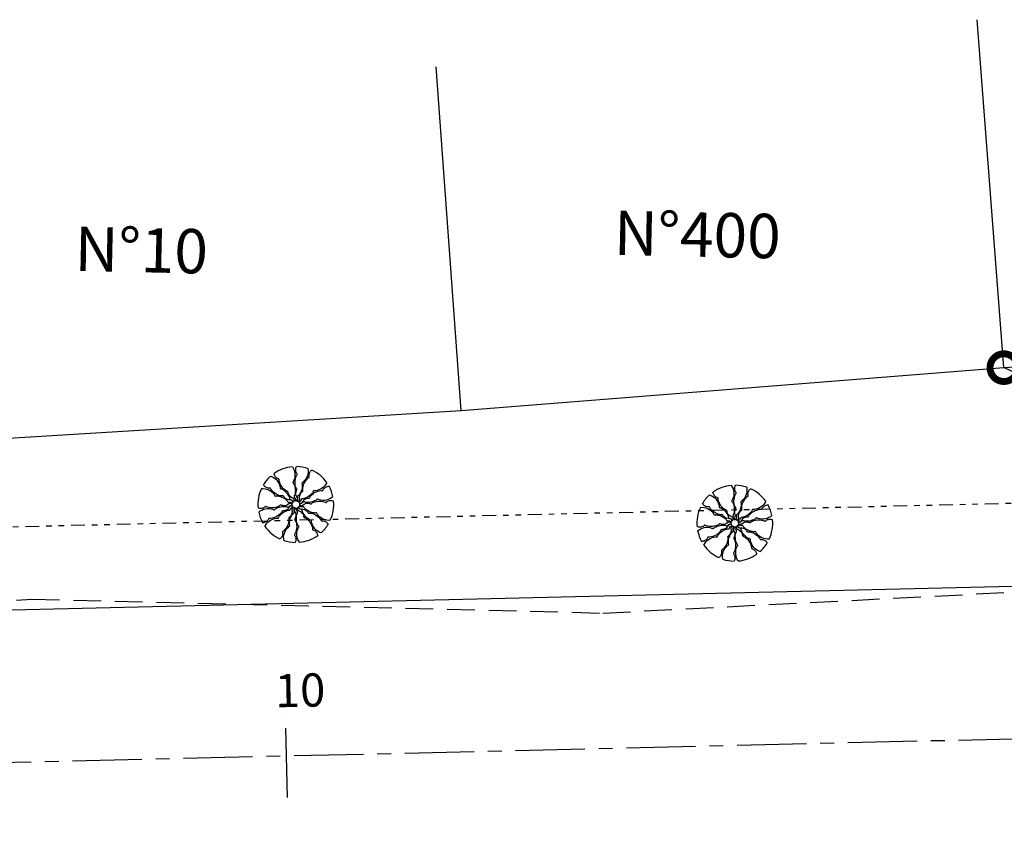
# Model space of a CAD drawing. Extents: x 181683 to 182648, y 1668624 to 1668923.
# Drawn here: x 181946 to 181964, y 1668876 to 1668890 of the extents above; entities that cross this region are included whole.
import ezdxf

# ---------------------------------------------------------------- set-up
doc = ezdxf.new("R2010")
doc.units = 0
doc.header["$MEASUREMENT"] = 0
doc.header["$PDMODE"] = 3
doc.header["$PDSIZE"] = 0.2
for name, pattern in [('CENTER', [2, 1.25, -0.25, 0.25, -0.25]), ('DIVIDE', [1.25, 0.5, -0.25, 0, -0.25, 0, -0.25]), ('HIDDEN', [0.375, 0.25, -0.125])]:
    doc.linetypes.add(name, pattern=pattern)
doc.layers.get('0').update_dxf_attribs({"linetype": 'CONTINUOUS'})
doc.layers.get('DEFPOINTS').update_dxf_attribs({"linetype": 'CONTINUOUS'})
for name, color, linetype in [('ALINHAMENTO', 3, 'DIVIDE'), ('ARV', 1, 'CONTINUOUS'), ('BORDA', 3, 'HIDDEN'), ('COTA', 7, 'CONTINUOUS'), ('EIXO', 1, 'CENTER'), ('GRADE', 2, 'GRADIL'), ('MA', 2, 'MURO'), ('PENA2', 2, 'CONTINUOUS'), ('PROJETO', 4, 'CONTINUOUS')]:
    doc.layers.add(name, color=color, linetype=linetype)
doc.styles.get("Standard").update_dxf_attribs({"font": 'simplex.shx'})
doc.linetypes.add('GRADIL', pattern='A,1,[133,ltypeshp.shx,S=0.06,R=0,X=0,Y=0],-0.12,1', length=2.12)
doc.linetypes.add('MURO', pattern='A,0.7,[130,ltypeshp.shx,S=0.1,R=0,X=0,Y=0],0.7', length=1.4)
doc.dimstyles.get("Standard").update_dxf_attribs({"dimscale": 0, "dimtxt": 2, "dimasz": 2, "dimexe": 4.572, "dimexo": 1.5875, "dimgap": 1, "dimtad": 0, "dimzin": 0, "dimtxsty": 'STANDARD', "dimblk1": 'DOTSMALL', "dimblk2": 'DOTSMALL', "dimsah": 1, "dimcen": 1, "dimaunit": 1, "dimazin": 3, "dimtfac": 1, "dimtdec": 4, "dimtofl": 0, "dimtmove": 0, "dimatfit": 3, "dimtolj": 1, "dimtzin": 0})

# ---------------------------------------------------------------- blocks, each defined once
blk = doc.blocks.new('_DOTSMALL')
at = {"color": 0, "linetype": 'BYBLOCK', "ltscale": 1.5, "const_width": 0.5}
blk.add_lwpolyline([(-0.0625, 0, 1), (0.0625, 0, 1)], format="xyb", close=True, dxfattribs=at)
blk = doc.blocks.new('*D17')
at = {"color": 0, "linetype": 'BYBLOCK'}
for p, q in [((181977.234, 1668877.824), (181963.672, 1668884.205)), ((181847.466, 1668861.232), (181846.229, 1668863.405))]:
    blk.add_line(p, q, dxfattribs=at)
at = {"layer": 'DEFPOINTS', "color": 0, "linetype": 'BYBLOCK'}
for p in [(181963.672, 1668884.205), (181963.672, 1668884.205), (181977.234, 1668877.824), (181846.229, 1668863.405), (181846.229, 1668863.405), (181847.466, 1668861.232)]:
    blk.add_point(p, dxfattribs=at)
at = {"color": 0, "linetype": 'BYBLOCK'}
for p, rotation in [((181963.672, 1668884.205), 154.801701812638), ((181977.234, 1668877.824), 334.8017018126379), ((181846.229, 1668863.405), 119.6548395191559), ((181847.466, 1668861.232), 299.6548395191559)]:
    blk.add_blockref('_DOTSMALL', p, dxfattribs=dict(at, rotation=rotation))
at = {"color": 0, "linetype": 'BYBLOCK', "char_height": 0.6, "attachment_point": 5}
for s, insert, rotation in [('\\A1;14.99', (181970.623, 1668881.377), 334.8017), ('\\A1;2.50', (181847.196, 1668862.516), 299.6548)]:
    blk.add_mtext(s, dxfattribs=dict(at, insert=insert, rotation=rotation))
blk = doc.blocks.new('EST')
at = {"layer": 'EIXO'}
blk.add_line((0, -0.75), (0, 0.75), dxfattribs=at)

msp = doc.modelspace()

# ---------------------------------------------------------------- linework, layer by layer
at = {"layer": 'ALINHAMENTO', "ltscale": 0.5}
msp.add_lwpolyline([(181882.4997, 1668879.8466), (181965.79582, 1668881.80619, 0.05636049)], format="xyb", dxfattribs=at)
at = {"layer": 'ARV', "ltscale": 0.5}
for points in [[(181950.43498, 1668882.24713, -0.13124714), (181950.54646, 1668882.17368, -0.1333099), (181950.60509, 1668882.05597, -0.053308), (181950.60717, 1668882.0331, 0.169275), (181950.6095, 1668882.02606, 0.19199364), (181950.62078, 1668882.01935, -0.09320756), (181950.64556, 1668882.0105, -0.07880827), (181950.72109, 1668881.94862, -0.08570963), (181950.76854, 1668881.87229, -0.09635044), (181950.77359, 1668881.84649, 0.17451251), (181950.77862, 1668881.83256, 0.18822244), (181950.79554, 1668881.82317, -0.12640624), (181950.82173, 1668881.81252, -0.174466), (181950.83607, 1668881.79101, 0.40892249), (181950.84671, 1668881.78445, 0.11204779), (181950.84812, 1668881.78513, 0.02980706), (181950.85248, 1668881.78903, 0.57494724), (181950.83615, 1668881.84975, -0.25534446), (181950.75436, 1668881.92822, -0.05544715), (181950.7485, 1668881.95781, 0.15656765), (181950.7443, 1668881.96788, 0.16871667), (181950.73659, 1668881.9724, -0.07700498), (181950.71858, 1668881.97898, -0.11372897), (181950.6402, 1668882.04916, -0.09624112), (181950.58945, 1668882.16215, -0.07461395), (181950.58772, 1668882.18345, 0.18955645), (181950.5851, 1668882.19171, 0.19089669), (181950.57899, 1668882.19514, -0.07695581), (181950.56282, 1668882.19993, -0.12945098), (181950.51717, 1668882.23833, -0.12679273), (181950.49563, 1668882.29524)], [(181950.82681, 1668882.41735, -0.13124714), (181950.87302, 1668882.2921, -0.1333099), (181950.85043, 1668882.16255, -0.053308), (181950.83855, 1668882.1429, 0.169275), (181950.83625, 1668882.13585, 0.19199364), (181950.84135, 1668882.12376, -0.09320756), (181950.85605, 1668882.10194, -0.07880827), (181950.88018, 1668882.00733, -0.08570963), (181950.87313, 1668881.91773, -0.09635044), (181950.8619, 1668881.89396, 0.17451251), (181950.85768, 1668881.87976, 0.18822244), (181950.86574, 1668881.86216, -0.12640624), (181950.88052, 1668881.83806, -0.174466), (181950.87931, 1668881.81223, 0.40892249), (181950.88399, 1668881.80065, 0.11204779), (181950.88553, 1668881.80036, 0.02980706), (181950.89135, 1668881.80091, 0.57494724), (181950.91421, 1668881.85949, -0.25534446), (181950.89487, 1668881.97117, -0.05544715), (181950.9077, 1668881.99847, 0.15656765), (181950.91029, 1668882.00907, 0.16871667), (181950.90676, 1668882.01729, -0.07700498), (181950.89616, 1668882.03326, -0.11372897), (181950.87467, 1668882.13625, -0.09624112), (181950.9008, 1668882.25732, -0.07461395), (181950.91203, 1668882.2755, 0.18955645), (181950.91482, 1668882.2837, 0.19089669), (181950.91194, 1668882.29009, -0.07695581), (181950.90176, 1668882.30354, -0.12945098), (181950.88777, 1668882.36152, -0.12679273), (181950.90417, 1668882.42012)], [(181951.10532, 1668882.38552, -0.13124714), (181951.09745, 1668882.25225, -0.1333099), (181951.02482, 1668882.14262, -0.053308), (181951.00606, 1668882.12939, 0.169275), (181951.00112, 1668882.12385, 0.19199364), (181951.00095, 1668882.11072, -0.09320756), (181951.00567, 1668882.08484, -0.07880827), (181950.98986, 1668881.98849, -0.08570963), (181950.94748, 1668881.90923, -0.09635044), (181950.92766, 1668881.89196, 0.17451251), (181950.9181, 1668881.88064, 0.18822244), (181950.91843, 1668881.86129, -0.12640624), (181950.92231, 1668881.83329, -0.174466), (181950.91084, 1668881.81011, 0.40892249), (181950.91049, 1668881.79762, 0.11204779), (181950.91179, 1668881.79673, 0.02980706), (181950.91734, 1668881.79491, 0.57494724), (181950.96176, 1668881.83941, -0.25534446), (181950.98882, 1668881.94948, -0.05544715), (181951.01152, 1668881.96934, 0.15656765), (181951.01814, 1668881.97802, 0.16871667), (181951.0182, 1668881.98696, -0.07700498), (181951.01489, 1668882.00585, -0.11372897), (181951.03648, 1668882.10881, -0.09624112), (181951.10896, 1668882.20926, -0.07461395), (181951.12653, 1668882.22141, 0.18955645), (181951.13238, 1668882.2278, 0.19089669), (181951.13229, 1668882.23481, -0.07695581), (181951.12836, 1668882.25121, -0.12945098), (181951.13879, 1668882.30994, -0.12679273), (181951.17731, 1668882.35705)], [(181950.26817, 1668882.02185, -0.13124714), (181950.39974, 1668881.99924, -0.1333099), (181950.50064, 1668881.91491, -0.053308), (181950.51171, 1668881.89479, 0.169275), (181950.51667, 1668881.88927, 0.19199364), (181950.52969, 1668881.88765, -0.09320756), (181950.55594, 1668881.88947, -0.07880827), (181950.64994, 1668881.86306, -0.08570963), (181950.72401, 1668881.81216, -0.09635044), (181950.73898, 1668881.79054, 0.17451251), (181950.74917, 1668881.77979, 0.18822244), (181950.76844, 1668881.77797, -0.12640624), (181950.7967, 1668881.77872, -0.174466), (181950.81846, 1668881.76476, 0.40892249), (181950.83083, 1668881.76302, 0.11204779), (181950.83186, 1668881.76421, 0.02980706), (181950.83428, 1668881.76952, 0.57494724), (181950.79499, 1668881.81861, -0.25534446), (181950.6886, 1668881.85771, -0.05544715), (181950.67137, 1668881.88247, 0.15656765), (181950.66349, 1668881.89001, 0.16871667), (181950.6546, 1668881.89106, -0.07700498), (181950.63547, 1668881.88987, -0.11372897), (181950.53554, 1668881.92274, -0.09624112), (181950.44375, 1668882.00592, -0.07461395), (181950.43362, 1668882.02473, 0.18955645), (181950.42791, 1668882.03125, 0.19089669), (181950.42094, 1668882.03194, -0.07695581), (181950.4042, 1668882.02985, -0.12945098), (181950.34699, 1668882.04673, -0.12679273), (181950.30444, 1668882.09024)], [(181951.44864, 1668882.1313, -0.13124714), (181951.36328, 1668882.02866, -0.1333099), (181951.23979, 1668881.98344, -0.053308), (181951.21684, 1668881.98391, 0.169275), (181951.20958, 1668881.98238, 0.19199364), (181951.20166, 1668881.97191, -0.09320756), (181951.19011, 1668881.94827, -0.07880827), (181951.12024, 1668881.88007, -0.08570963), (181951.03912, 1668881.84137, -0.09635044), (181951.01292, 1668881.83922, 0.17451251), (181950.99851, 1668881.83576, 0.18822244), (181950.9873, 1668881.81999, -0.12640624), (181950.97382, 1668881.79514, -0.174466), (181950.95085, 1668881.78328, 0.40892249), (181950.94315, 1668881.77343, 0.11204779), (181950.94367, 1668881.77195, 0.02980706), (181950.94706, 1668881.76719, 0.57494724), (181951.00922, 1668881.77668, -0.25534446), (181951.09627, 1668881.84926, -0.05544715), (181951.12633, 1668881.8518, 0.15656765), (181951.1368, 1668881.85486, 0.16871667), (181951.14216, 1668881.86203, -0.07700498), (181951.15069, 1668881.8792, -0.11372897), (181951.22913, 1668881.9493, -0.09624112), (181951.34705, 1668881.98721, -0.07461395), (181951.36841, 1668881.98657, 0.18955645), (181951.37691, 1668881.98826, 0.19089669), (181951.381, 1668881.99395, -0.07695581), (181951.38755, 1668882.00949, -0.12945098), (181951.43077, 1668882.05059, -0.12679273), (181951.48973, 1668882.06569)], [(181958.75121, 1668882.07935, -0.13124714), (181958.79742, 1668881.9541, -0.1333099), (181958.77483, 1668881.82455, -0.053308), (181958.76295, 1668881.8049, 0.169275), (181958.76065, 1668881.79785, 0.19199364), (181958.76575, 1668881.78576, -0.09320756), (181958.78045, 1668881.76394, -0.07880827), (181958.80458, 1668881.66933, -0.08570963), (181958.79753, 1668881.57973, -0.09635044), (181958.7863, 1668881.55596, 0.17451251), (181958.78208, 1668881.54176, 0.18822244), (181958.79014, 1668881.52416, -0.12640624), (181958.80492, 1668881.50006, -0.174466), (181958.80371, 1668881.47423, 0.40892249), (181958.80839, 1668881.46265, 0.11204779), (181958.80993, 1668881.46236, 0.02980706), (181958.81575, 1668881.46291, 0.57494724), (181958.83861, 1668881.52149, -0.25534446), (181958.81927, 1668881.63317, -0.05544715), (181958.8321, 1668881.66047, 0.15656765), (181958.83469, 1668881.67107, 0.16871667), (181958.83116, 1668881.67929, -0.07700498), (181958.82056, 1668881.69526, -0.11372897), (181958.79907, 1668881.79825, -0.09624112), (181958.8252, 1668881.91932, -0.07461395), (181958.83643, 1668881.9375, 0.18955645), (181958.83922, 1668881.9457, 0.19089669), (181958.83634, 1668881.95209, -0.07695581), (181958.82616, 1668881.96554, -0.12945098), (181958.81217, 1668882.02352, -0.12679273), (181958.82857, 1668882.08212)], [(181958.35938, 1668881.90913, -0.13124714), (181958.47086, 1668881.83568, -0.1333099), (181958.52949, 1668881.71797, -0.053308), (181958.53157, 1668881.6951, 0.169275), (181958.5339, 1668881.68806, 0.19199364), (181958.54518, 1668881.68135, -0.09320756), (181958.56996, 1668881.6725, -0.07880827), (181958.64549, 1668881.61062, -0.08570963), (181958.69294, 1668881.53429, -0.09635044), (181958.69799, 1668881.50849, 0.17451251), (181958.70302, 1668881.49456, 0.18822244), (181958.71994, 1668881.48517, -0.12640624), (181958.74613, 1668881.47452, -0.174466), (181958.76047, 1668881.45301, 0.40892249), (181958.77111, 1668881.44645, 0.11204779), (181958.77252, 1668881.44713, 0.02980706), (181958.77688, 1668881.45103, 0.57494724), (181958.76055, 1668881.51175, -0.25534446), (181958.67876, 1668881.59022, -0.05544715), (181958.6729, 1668881.61981, 0.15656765), (181958.6687, 1668881.62988, 0.16871667), (181958.66099, 1668881.6344, -0.07700498), (181958.64298, 1668881.64098, -0.11372897), (181958.5646, 1668881.71116, -0.09624112), (181958.51385, 1668881.82415, -0.07461395), (181958.51212, 1668881.84545, 0.18955645), (181958.5095, 1668881.85371, 0.19089669), (181958.50339, 1668881.85714, -0.07695581), (181958.48722, 1668881.86193, -0.12945098), (181958.44157, 1668881.90033, -0.12679273), (181958.42003, 1668881.95724)], [(181959.02972, 1668882.04752, -0.13124714), (181959.02185, 1668881.91425, -0.1333099), (181958.94922, 1668881.80462, -0.053308), (181958.93046, 1668881.79139, 0.169275), (181958.92552, 1668881.78585, 0.19199364), (181958.92535, 1668881.77272, -0.09320756), (181958.93007, 1668881.74684, -0.07880827), (181958.91426, 1668881.65049, -0.08570963), (181958.87188, 1668881.57123, -0.09635044), (181958.85206, 1668881.55396, 0.17451251), (181958.8425, 1668881.54264, 0.18822244), (181958.84283, 1668881.52329, -0.12640624), (181958.84671, 1668881.49529, -0.174466), (181958.83524, 1668881.47211, 0.40892249), (181958.83489, 1668881.45962, 0.11204779), (181958.83619, 1668881.45873, 0.02980706), (181958.84174, 1668881.45691, 0.57494724), (181958.88616, 1668881.50141, -0.25534446), (181958.91322, 1668881.61148, -0.05544715), (181958.93592, 1668881.63134, 0.15656765), (181958.94254, 1668881.64002, 0.16871667), (181958.9426, 1668881.64896, -0.07700498), (181958.93929, 1668881.66785, -0.11372897), (181958.96088, 1668881.77081, -0.09624112), (181959.03336, 1668881.87126, -0.07461395), (181959.05093, 1668881.88341, 0.18955645), (181959.05678, 1668881.8898, 0.19089669), (181959.05669, 1668881.89681, -0.07695581), (181959.05276, 1668881.91321, -0.12945098), (181959.06319, 1668881.97194, -0.12679273), (181959.10171, 1668882.01905)], [(181950.21966, 1668881.59741, -0.13124714), (181950.33902, 1668881.65723, -0.1333099), (181950.47027, 1668881.64915, -0.053308), (181950.49111, 1668881.63951, 0.169275), (181950.49838, 1668881.63801, 0.19199364), (181950.50983, 1668881.64443, -0.09320756), (181950.52988, 1668881.66145, -0.07880827), (181950.62123, 1668881.69593, -0.08570963), (181950.71107, 1668881.69886, -0.09635044), (181950.73593, 1668881.69033, 0.17451251), (181950.75052, 1668881.68772, 0.18822244), (181950.76711, 1668881.69768, -0.12640624), (181950.78942, 1668881.71504, -0.174466), (181950.81522, 1668881.7167, 0.40892249), (181950.82622, 1668881.72263, 0.11204779), (181950.82634, 1668881.7242, 0.02980706), (181950.82514, 1668881.72992, 0.57494724), (181950.76439, 1668881.74615, -0.25534446), (181950.65554, 1668881.71454, -0.05544715), (181950.62699, 1668881.72426, 0.15656765), (181950.61617, 1668881.72566, 0.16871667), (181950.60839, 1668881.72124, -0.07700498), (181950.59369, 1668881.70893, -0.11372897), (181950.49372, 1668881.67615, -0.09624112), (181950.37049, 1668881.6887, -0.07461395), (181950.35119, 1668881.69784, 0.18955645), (181950.34272, 1668881.6997, 0.19089669), (181950.3367, 1668881.69613, -0.07695581), (181950.32446, 1668881.68452, -0.12945098), (181950.26839, 1668881.66419, -0.12679273), (181950.20833, 1668881.67399)], [(181950.33136, 1668881.3403, -0.13124714), (181950.41672, 1668881.44294, -0.1333099), (181950.54021, 1668881.48816, -0.053308), (181950.56316, 1668881.48769, 0.169275), (181950.57042, 1668881.48922, 0.19199364), (181950.57834, 1668881.49969, -0.09320756), (181950.58989, 1668881.52333, -0.07880827), (181950.65976, 1668881.59153, -0.08570963), (181950.74088, 1668881.63023, -0.09635044), (181950.76708, 1668881.63238, 0.17451251), (181950.78149, 1668881.63584, 0.18822244), (181950.7927, 1668881.65161, -0.12640624), (181950.80618, 1668881.67646, -0.174466), (181950.82915, 1668881.68832, 0.40892249), (181950.83685, 1668881.69817, 0.11204779), (181950.83633, 1668881.69965, 0.02980706), (181950.83294, 1668881.70441, 0.57494724), (181950.77078, 1668881.69492, -0.25534446), (181950.68373, 1668881.62234, -0.05544715), (181950.65367, 1668881.6198, 0.15656765), (181950.6432, 1668881.61674, 0.16871667), (181950.63784, 1668881.60957, -0.07700498), (181950.62931, 1668881.5924, -0.11372897), (181950.55087, 1668881.5223, -0.09624112), (181950.43295, 1668881.48439, -0.07461395), (181950.41159, 1668881.48503, 0.18955645), (181950.40309, 1668881.48334, 0.19089669), (181950.399, 1668881.47765, -0.07695581), (181950.39245, 1668881.46211, -0.12945098), (181950.34923, 1668881.42101, -0.12679273), (181950.29027, 1668881.40591)], [(181951.56034, 1668881.87419, -0.13124714), (181951.44098, 1668881.81437, -0.1333099), (181951.30973, 1668881.82245, -0.053308), (181951.28889, 1668881.83209, 0.169275), (181951.28162, 1668881.83359, 0.19199364), (181951.27017, 1668881.82717, -0.09320756), (181951.25012, 1668881.81015, -0.07880827), (181951.15877, 1668881.77567, -0.08570963), (181951.06893, 1668881.77274, -0.09635044), (181951.04407, 1668881.78127, 0.17451251), (181951.02948, 1668881.78388, 0.18822244), (181951.01289, 1668881.77392, -0.12640624), (181950.99058, 1668881.75656, -0.174466), (181950.96478, 1668881.7549, 0.40892249), (181950.95378, 1668881.74897, 0.11204779), (181950.95366, 1668881.7474, 0.02980706), (181950.95486, 1668881.74168, 0.57494724), (181951.01561, 1668881.72545, -0.25534446), (181951.12446, 1668881.75706, -0.05544715), (181951.15301, 1668881.74734, 0.15656765), (181951.16383, 1668881.74594, 0.16871667), (181951.17161, 1668881.75036, -0.07700498), (181951.18631, 1668881.76267, -0.11372897), (181951.28628, 1668881.79545, -0.09624112), (181951.40951, 1668881.7829, -0.07461395), (181951.42881, 1668881.77376, 0.18955645), (181951.43728, 1668881.7719, 0.19089669), (181951.4433, 1668881.77547, -0.07695581), (181951.45554, 1668881.78708, -0.12945098), (181951.51161, 1668881.80741, -0.12679273), (181951.57167, 1668881.79761)], [(181958.19257, 1668881.68385, -0.13124714), (181958.32414, 1668881.66124, -0.1333099), (181958.42504, 1668881.57691, -0.053308), (181958.43611, 1668881.55679, 0.169275), (181958.44107, 1668881.55127, 0.19199364), (181958.45409, 1668881.54965, -0.09320756), (181958.48034, 1668881.55147, -0.07880827), (181958.57434, 1668881.52506, -0.08570963), (181958.64841, 1668881.47416, -0.09635044), (181958.66338, 1668881.45254, 0.17451251), (181958.67357, 1668881.44179, 0.18822244), (181958.69284, 1668881.43997, -0.12640624), (181958.7211, 1668881.44072, -0.174466), (181958.74286, 1668881.42676, 0.40892249), (181958.75523, 1668881.42502, 0.11204779), (181958.75626, 1668881.42621, 0.02980706), (181958.75868, 1668881.43152, 0.57494724), (181958.71939, 1668881.48061, -0.25534446), (181958.613, 1668881.51971, -0.05544715), (181958.59577, 1668881.54447, 0.15656765), (181958.58789, 1668881.55201, 0.16871667), (181958.579, 1668881.55306, -0.07700498), (181958.55987, 1668881.55187, -0.11372897), (181958.45994, 1668881.58474, -0.09624112), (181958.36815, 1668881.66792, -0.07461395), (181958.35802, 1668881.68673, 0.18955645), (181958.35231, 1668881.69325, 0.19089669), (181958.34534, 1668881.69394, -0.07695581), (181958.3286, 1668881.69185, -0.12945098), (181958.27139, 1668881.70873, -0.12679273), (181958.22884, 1668881.75224)], [(181959.37304, 1668881.7933, -0.13124714), (181959.28768, 1668881.69066, -0.1333099), (181959.16419, 1668881.64544, -0.053308), (181959.14124, 1668881.64591, 0.169275), (181959.13398, 1668881.64438, 0.19199364), (181959.12606, 1668881.63391, -0.09320756), (181959.11451, 1668881.61027, -0.07880827), (181959.04464, 1668881.54207, -0.08570963), (181958.96352, 1668881.50337, -0.09635044), (181958.93732, 1668881.50122, 0.17451251), (181958.92291, 1668881.49776, 0.18822244), (181958.9117, 1668881.48199, -0.12640624), (181958.89822, 1668881.45714, -0.174466), (181958.87525, 1668881.44528, 0.40892249), (181958.86755, 1668881.43543, 0.11204779), (181958.86807, 1668881.43395, 0.02980706), (181958.87146, 1668881.42919, 0.57494724), (181958.93362, 1668881.43868, -0.25534446), (181959.02067, 1668881.51126, -0.05544715), (181959.05073, 1668881.5138, 0.15656765), (181959.0612, 1668881.51686, 0.16871667), (181959.06656, 1668881.52403, -0.07700498), (181959.07509, 1668881.5412, -0.11372897), (181959.15353, 1668881.6113, -0.09624112), (181959.27145, 1668881.64921, -0.07461395), (181959.29281, 1668881.64857, 0.18955645), (181959.30131, 1668881.65026, 0.19089669), (181959.3054, 1668881.65595, -0.07695581), (181959.31195, 1668881.67149, -0.12945098), (181959.35517, 1668881.71259, -0.12679273), (181959.41413, 1668881.72769)], [(181950.67468, 1668881.08608, -0.13124714), (181950.68255, 1668881.21935, -0.1333099), (181950.75518, 1668881.32898, -0.053308), (181950.77394, 1668881.34221, 0.169275), (181950.77888, 1668881.34775, 0.19199364), (181950.77905, 1668881.36088, -0.09320756), (181950.77433, 1668881.38676, -0.07880827), (181950.79014, 1668881.48311, -0.08570963), (181950.83252, 1668881.56237, -0.09635044), (181950.85234, 1668881.57964, 0.17451251), (181950.8619, 1668881.59096, 0.18822244), (181950.86157, 1668881.61031, -0.12640624), (181950.85769, 1668881.63831, -0.174466), (181950.86916, 1668881.66149, 0.40892249), (181950.86951, 1668881.67398, 0.11204779), (181950.86821, 1668881.67487, 0.02980706), (181950.86266, 1668881.67669, 0.57494724), (181950.81824, 1668881.63219, -0.25534446), (181950.79118, 1668881.52212, -0.05544715), (181950.76848, 1668881.50226, 0.15656765), (181950.76186, 1668881.49358, 0.16871667), (181950.7618, 1668881.48464, -0.07700498), (181950.76511, 1668881.46575, -0.11372897), (181950.74352, 1668881.36279, -0.09624112), (181950.67104, 1668881.26234, -0.07461395), (181950.65347, 1668881.25019, 0.18955645), (181950.64762, 1668881.2438, 0.19089669), (181950.64771, 1668881.23679, -0.07695581), (181950.65164, 1668881.22039, -0.12945098), (181950.64121, 1668881.16166, -0.12679273), (181950.60269, 1668881.11455)], [(181950.95319, 1668881.05425, -0.13124714), (181950.90698, 1668881.1795, -0.1333099), (181950.92957, 1668881.30905, -0.053308), (181950.94145, 1668881.3287, 0.169275), (181950.94375, 1668881.33575, 0.19199364), (181950.93865, 1668881.34784, -0.09320756), (181950.92395, 1668881.36966, -0.07880827), (181950.89982, 1668881.46427, -0.08570963), (181950.90687, 1668881.55387, -0.09635044), (181950.9181, 1668881.57764, 0.17451251), (181950.92232, 1668881.59184, 0.18822244), (181950.91426, 1668881.60944, -0.12640624), (181950.89948, 1668881.63354, -0.174466), (181950.90069, 1668881.65937, 0.40892249), (181950.89601, 1668881.67095, 0.11204779), (181950.89447, 1668881.67124, 0.02980706), (181950.88865, 1668881.67069, 0.57494724), (181950.86579, 1668881.61211, -0.25534446), (181950.88513, 1668881.50043, -0.05544715), (181950.8723, 1668881.47313, 0.15656765), (181950.86971, 1668881.46253, 0.16871667), (181950.87324, 1668881.45431, -0.07700498), (181950.88384, 1668881.43834, -0.11372897), (181950.90533, 1668881.33535, -0.09624112), (181950.8792, 1668881.21428, -0.07461395), (181950.86797, 1668881.1961, 0.18955645), (181950.86518, 1668881.1879, 0.19089669), (181950.86806, 1668881.18151, -0.07695581), (181950.87824, 1668881.16806, -0.12945098), (181950.89223, 1668881.11008, -0.12679273), (181950.87583, 1668881.05148)], [(181951.34502, 1668881.22447, -0.13124714), (181951.23354, 1668881.29792, -0.1333099), (181951.17491, 1668881.41563, -0.053308), (181951.17283, 1668881.4385, 0.169275), (181951.1705, 1668881.44554, 0.19199364), (181951.15922, 1668881.45225, -0.09320756), (181951.13444, 1668881.4611, -0.07880827), (181951.05891, 1668881.52298, -0.08570963), (181951.01146, 1668881.59931, -0.09635044), (181951.00641, 1668881.62511, 0.17451251), (181951.00138, 1668881.63904, 0.18822244), (181950.98446, 1668881.64843, -0.12640624), (181950.95827, 1668881.65908, -0.174466), (181950.94393, 1668881.68059, 0.40892249), (181950.93329, 1668881.68715, 0.11204779), (181950.93188, 1668881.68647, 0.02980706), (181950.92752, 1668881.68257, 0.57494724), (181950.94385, 1668881.62185, -0.25534446), (181951.02564, 1668881.54338, -0.05544715), (181951.0315, 1668881.51379, 0.15656765), (181951.0357, 1668881.50372, 0.16871667), (181951.04341, 1668881.4992, -0.07700498), (181951.06142, 1668881.49262, -0.11372897), (181951.1398, 1668881.42244, -0.09624112), (181951.19055, 1668881.30945, -0.07461395), (181951.19228, 1668881.28815, 0.18955645), (181951.1949, 1668881.27989, 0.19089669), (181951.20101, 1668881.27646, -0.07695581), (181951.21718, 1668881.27167, -0.12945098), (181951.26283, 1668881.23327, -0.12679273), (181951.28437, 1668881.17636)], [(181951.51183, 1668881.44975, -0.13124714), (181951.38026, 1668881.47236, -0.1333099), (181951.27936, 1668881.55669, -0.053308), (181951.26829, 1668881.57681, 0.169275), (181951.26333, 1668881.58233, 0.19199364), (181951.25031, 1668881.58395, -0.09320756), (181951.22406, 1668881.58213, -0.07880827), (181951.13006, 1668881.60854, -0.08570963), (181951.05599, 1668881.65944, -0.09635044), (181951.04102, 1668881.68106, 0.17451251), (181951.03083, 1668881.69181, 0.18822244), (181951.01156, 1668881.69363, -0.12640624), (181950.9833, 1668881.69288, -0.174466), (181950.96154, 1668881.70684, 0.40892249), (181950.94917, 1668881.70858, 0.11204779), (181950.94814, 1668881.70739, 0.02980706), (181950.94572, 1668881.70208, 0.57494724), (181950.98501, 1668881.65299, -0.25534446), (181951.0914, 1668881.61389, -0.05544715), (181951.10863, 1668881.58913, 0.15656765), (181951.11651, 1668881.58159, 0.16871667), (181951.1254, 1668881.58054, -0.07700498), (181951.14453, 1668881.58173, -0.11372897), (181951.24446, 1668881.54886, -0.09624112), (181951.33625, 1668881.46568, -0.07461395), (181951.34638, 1668881.44687, 0.18955645), (181951.35209, 1668881.44035, 0.19089669), (181951.35906, 1668881.43966, -0.07695581), (181951.3758, 1668881.44175, -0.12945098), (181951.43301, 1668881.42487, -0.12679273), (181951.47556, 1668881.38136)], [(181959.48474, 1668881.53619, -0.13124714), (181959.36538, 1668881.47637, -0.1333099), (181959.23413, 1668881.48445, -0.053308), (181959.21329, 1668881.49409, 0.169275), (181959.20602, 1668881.49559, 0.19199364), (181959.19457, 1668881.48917, -0.09320756), (181959.17452, 1668881.47215, -0.07880827), (181959.08317, 1668881.43767, -0.08570963), (181958.99333, 1668881.43474, -0.09635044), (181958.96847, 1668881.44327, 0.17451251), (181958.95388, 1668881.44588, 0.18822244), (181958.93729, 1668881.43592, -0.12640624), (181958.91498, 1668881.41856, -0.174466), (181958.88918, 1668881.4169, 0.40892249), (181958.87818, 1668881.41097, 0.11204779), (181958.87806, 1668881.4094, 0.02980706), (181958.87926, 1668881.40368, 0.57494724), (181958.94001, 1668881.38745, -0.25534446), (181959.04886, 1668881.41906, -0.05544715), (181959.07741, 1668881.40934, 0.15656765), (181959.08823, 1668881.40794, 0.16871667), (181959.09601, 1668881.41236, -0.07700498), (181959.11071, 1668881.42467, -0.11372897), (181959.21068, 1668881.45745, -0.09624112), (181959.33391, 1668881.4449, -0.07461395), (181959.35321, 1668881.43576, 0.18955645), (181959.36168, 1668881.4339, 0.19089669), (181959.3677, 1668881.43747, -0.07695581), (181959.37994, 1668881.44908, -0.12945098), (181959.43601, 1668881.46941, -0.12679273), (181959.49607, 1668881.45961)], [(181958.14406, 1668881.25941, -0.13124714), (181958.26342, 1668881.31923, -0.1333099), (181958.39467, 1668881.31115, -0.053308), (181958.41551, 1668881.30151, 0.169275), (181958.42278, 1668881.30001, 0.19199364), (181958.43423, 1668881.30643, -0.09320756), (181958.45428, 1668881.32345, -0.07880827), (181958.54563, 1668881.35793, -0.08570963), (181958.63547, 1668881.36086, -0.09635044), (181958.66033, 1668881.35233, 0.17451251), (181958.67492, 1668881.34972, 0.18822244), (181958.69151, 1668881.35968, -0.12640624), (181958.71382, 1668881.37704, -0.174466), (181958.73962, 1668881.3787, 0.40892249), (181958.75062, 1668881.38463, 0.11204779), (181958.75074, 1668881.3862, 0.02980706), (181958.74954, 1668881.39192, 0.57494724), (181958.68879, 1668881.40815, -0.25534446), (181958.57994, 1668881.37654, -0.05544715), (181958.55139, 1668881.38626, 0.15656765), (181958.54057, 1668881.38766, 0.16871667), (181958.53279, 1668881.38324, -0.07700498), (181958.51809, 1668881.37093, -0.11372897), (181958.41812, 1668881.33815, -0.09624112), (181958.29489, 1668881.3507, -0.07461395), (181958.27559, 1668881.35984, 0.18955645), (181958.26712, 1668881.3617, 0.19089669), (181958.2611, 1668881.35813, -0.07695581), (181958.24886, 1668881.34652, -0.12945098), (181958.19279, 1668881.32619, -0.12679273), (181958.13273, 1668881.33599)], [(181958.25576, 1668881.0023, -0.13124714), (181958.34112, 1668881.10494, -0.1333099), (181958.46461, 1668881.15016, -0.053308), (181958.48756, 1668881.14969, 0.169275), (181958.49482, 1668881.15122, 0.19199364), (181958.50274, 1668881.16169, -0.09320756), (181958.51429, 1668881.18533, -0.07880827), (181958.58416, 1668881.25353, -0.08570963), (181958.66528, 1668881.29223, -0.09635044), (181958.69148, 1668881.29438, 0.17451251), (181958.70589, 1668881.29784, 0.18822244), (181958.7171, 1668881.31361, -0.12640624), (181958.73058, 1668881.33846, -0.174466), (181958.75355, 1668881.35032, 0.40892249), (181958.76125, 1668881.36017, 0.11204779), (181958.76073, 1668881.36165, 0.02980706), (181958.75734, 1668881.36641, 0.57494724), (181958.69518, 1668881.35692, -0.25534446), (181958.60813, 1668881.28434, -0.05544715), (181958.57807, 1668881.2818, 0.15656765), (181958.5676, 1668881.27874, 0.16871667), (181958.56224, 1668881.27157, -0.07700498), (181958.55371, 1668881.2544, -0.11372897), (181958.47527, 1668881.1843, -0.09624112), (181958.35735, 1668881.14639, -0.07461395), (181958.33599, 1668881.14703, 0.18955645), (181958.32749, 1668881.14534, 0.19089669), (181958.3234, 1668881.13965, -0.07695581), (181958.31685, 1668881.12411, -0.12945098), (181958.27363, 1668881.08301, -0.12679273), (181958.21467, 1668881.06791)], [(181959.43623, 1668881.11175, -0.13124714), (181959.30466, 1668881.13436, -0.1333099), (181959.20376, 1668881.21869, -0.053308), (181959.19269, 1668881.23881, 0.169275), (181959.18773, 1668881.24433, 0.19199364), (181959.17471, 1668881.24595, -0.09320756), (181959.14846, 1668881.24413, -0.07880827), (181959.05446, 1668881.27054, -0.08570963), (181958.98039, 1668881.32144, -0.09635044), (181958.96542, 1668881.34306, 0.17451251), (181958.95523, 1668881.35381, 0.18822244), (181958.93596, 1668881.35563, -0.12640624), (181958.9077, 1668881.35488, -0.174466), (181958.88594, 1668881.36884, 0.40892249), (181958.87357, 1668881.37058, 0.11204779), (181958.87254, 1668881.36939, 0.02980706), (181958.87012, 1668881.36408, 0.57494724), (181958.90941, 1668881.31499, -0.25534446), (181959.0158, 1668881.27589, -0.05544715), (181959.03303, 1668881.25113, 0.15656765), (181959.04091, 1668881.24359, 0.16871667), (181959.0498, 1668881.24254, -0.07700498), (181959.06893, 1668881.24373, -0.11372897), (181959.16886, 1668881.21086, -0.09624112), (181959.26065, 1668881.12768, -0.07461395), (181959.27078, 1668881.10887, 0.18955645), (181959.27649, 1668881.10235, 0.19089669), (181959.28346, 1668881.10166, -0.07695581), (181959.3002, 1668881.10375, -0.12945098), (181959.35741, 1668881.08687, -0.12679273), (181959.39996, 1668881.04336)], [(181958.59908, 1668880.74808, -0.13124714), (181958.60695, 1668880.88135, -0.1333099), (181958.67958, 1668880.99098, -0.053308), (181958.69834, 1668881.00421, 0.169275), (181958.70328, 1668881.00975, 0.19199364), (181958.70345, 1668881.02288, -0.09320756), (181958.69873, 1668881.04876, -0.07880827), (181958.71454, 1668881.14511, -0.08570963), (181958.75692, 1668881.22437, -0.09635044), (181958.77674, 1668881.24164, 0.17451251), (181958.7863, 1668881.25296, 0.18822244), (181958.78597, 1668881.27231, -0.12640624), (181958.78209, 1668881.30031, -0.174466), (181958.79356, 1668881.32349, 0.40892249), (181958.79391, 1668881.33598, 0.11204779), (181958.79261, 1668881.33687, 0.02980706), (181958.78706, 1668881.33869, 0.57494724), (181958.74264, 1668881.29419, -0.25534446), (181958.71558, 1668881.18412, -0.05544715), (181958.69288, 1668881.16426, 0.15656765), (181958.68626, 1668881.15558, 0.16871667), (181958.6862, 1668881.14664, -0.07700498), (181958.68951, 1668881.12775, -0.11372897), (181958.66792, 1668881.02479, -0.09624112), (181958.59544, 1668880.92434, -0.07461395), (181958.57787, 1668880.91219, 0.18955645), (181958.57202, 1668880.9058, 0.19089669), (181958.57211, 1668880.89879, -0.07695581), (181958.57604, 1668880.88239, -0.12945098), (181958.56561, 1668880.82366, -0.12679273), (181958.52709, 1668880.77655)], [(181958.87759, 1668880.71625, -0.13124714), (181958.83138, 1668880.8415, -0.1333099), (181958.85397, 1668880.97105, -0.053308), (181958.86585, 1668880.9907, 0.169275), (181958.86815, 1668880.99775, 0.19199364), (181958.86305, 1668881.00984, -0.09320756), (181958.84835, 1668881.03166, -0.07880827), (181958.82422, 1668881.12627, -0.08570963), (181958.83127, 1668881.21587, -0.09635044), (181958.8425, 1668881.23964, 0.17451251), (181958.84672, 1668881.25384, 0.18822244), (181958.83866, 1668881.27144, -0.12640624), (181958.82388, 1668881.29554, -0.174466), (181958.82509, 1668881.32137, 0.40892249), (181958.82041, 1668881.33295, 0.11204779), (181958.81887, 1668881.33324, 0.02980706), (181958.81305, 1668881.33269, 0.57494724), (181958.79019, 1668881.27411, -0.25534446), (181958.80953, 1668881.16243, -0.05544715), (181958.7967, 1668881.13513, 0.15656765), (181958.79411, 1668881.12453, 0.16871667), (181958.79764, 1668881.11631, -0.07700498), (181958.80824, 1668881.10034, -0.11372897), (181958.82973, 1668880.99735, -0.09624112), (181958.8036, 1668880.87628, -0.07461395), (181958.79237, 1668880.8581, 0.18955645), (181958.78958, 1668880.8499, 0.19089669), (181958.79246, 1668880.84351, -0.07695581), (181958.80264, 1668880.83006, -0.12945098), (181958.81663, 1668880.77208, -0.12679273), (181958.80023, 1668880.71348)], [(181959.26942, 1668880.88647, -0.13124714), (181959.15794, 1668880.95992, -0.1333099), (181959.09931, 1668881.07763, -0.053308), (181959.09723, 1668881.1005, 0.169275), (181959.0949, 1668881.10754, 0.19199364), (181959.08362, 1668881.11425, -0.09320756), (181959.05884, 1668881.1231, -0.07880827), (181958.98331, 1668881.18498, -0.08570963), (181958.93586, 1668881.26131, -0.09635044), (181958.93081, 1668881.28711, 0.17451251), (181958.92578, 1668881.30104, 0.18822244), (181958.90886, 1668881.31043, -0.12640624), (181958.88267, 1668881.32108, -0.174466), (181958.86833, 1668881.34259, 0.40892249), (181958.85769, 1668881.34915, 0.11204779), (181958.85628, 1668881.34847, 0.02980706), (181958.85192, 1668881.34457, 0.57494724), (181958.86825, 1668881.28385, -0.25534446), (181958.95004, 1668881.20538, -0.05544715), (181958.9559, 1668881.17579, 0.15656765), (181958.9601, 1668881.16572, 0.16871667), (181958.96781, 1668881.1612, -0.07700498), (181958.98582, 1668881.15462, -0.11372897), (181959.0642, 1668881.08444, -0.09624112), (181959.11495, 1668880.97145, -0.07461395), (181959.11668, 1668880.95015, 0.18955645), (181959.1193, 1668880.94189, 0.19089669), (181959.12541, 1668880.93846, -0.07695581), (181959.14158, 1668880.93367, -0.12945098), (181959.18723, 1668880.89527, -0.12679273), (181959.20877, 1668880.83836)]]:
    msp.add_lwpolyline(points, format="xyb", dxfattribs=at)
for centre, start, end in [((181950.89, 1668881.7358), 131.66466, 148.81348), ((181950.89, 1668881.7358), 95.297222, 125.180917), ((181950.89, 1668881.7358), 71.66466, 88.81348), ((181950.89, 1668881.7358), 35.297222, 65.297222), ((181958.8144, 1668881.3978), 95.297222, 125.180917), ((181958.8144, 1668881.3978), 71.66466, 88.81348), ((181950.89, 1668881.7358), 155.297222, 185.180917), ((181950.89, 1668881.7358), 11.66466, 28.81348), ((181958.8144, 1668881.3978), 131.66466, 148.81348), ((181958.8144, 1668881.3978), 35.297222, 65.297222), ((181950.89, 1668881.7358), 335.297222, 5.180917), ((181958.8144, 1668881.3978), 11.66466, 28.81348), ((181950.89, 1668881.7358), 191.66466, 208.81348), ((181958.8144, 1668881.3978), 155.297222, 185.180917), ((181950.89, 1668881.7358), 311.66466, 328.81348), ((181958.8144, 1668881.3978), 335.297222, 5.180917), ((181950.89, 1668881.7358), 215.297222, 245.180917), ((181958.8144, 1668881.3978), 191.66466, 208.81348), ((181950.89, 1668881.7358), 251.66466, 268.81348), ((181950.89, 1668881.7358), 275.297222, 305.297222), ((181958.8144, 1668881.3978), 311.66466, 328.81348), ((181958.8144, 1668881.3978), 215.297222, 245.180917), ((181958.8144, 1668881.3978), 275.297222, 305.297222), ((181958.8144, 1668881.3978), 251.66466, 268.81348)]:
    msp.add_arc(centre, 0.68447, start, end, dxfattribs=at)
at = {"layer": 'BORDA', "ltscale": 2}
for p, q in [((181956.4314, 1668879.776), (181973.8269, 1668880.6652)), ((181935.3709, 1668879.3117), (181946.1241, 1668880.0282)), ((181946.1241, 1668880.0282), (181956.4314, 1668879.776))]:
    msp.add_line(p, q, dxfattribs=at)
at = {"layer": 'EIXO'}
msp.add_line((181884.87712, 1668875.65135), (181966.21345, 1668877.56484), dxfattribs=at)
at = {"layer": 'GRADE'}
msp.add_line((181944.0729, 1668882.8342), (181953.8754, 1668883.4312), dxfattribs=at)
at = {"layer": 'MA'}
for p, q in [((181963.6722, 1668884.2052), (181963.19256, 1668890.48319)), ((181953.8754, 1668883.4312), (181953.42277, 1668889.63208)), ((181963.6722, 1668884.2052), (181974.9252, 1668884.9439)), ((181953.8754, 1668883.4312), (181963.6722, 1668884.2052))]:
    msp.add_line(p, q, dxfattribs=at)
at = {"layer": 'PROJETO', "ltscale": 1.5}
msp.add_line((181885.80353, 1668878.42391), (181966.45744, 1668880.32134), dxfattribs=at)

# ---------------------------------------------------------------- block references
at = {"layer": 'PENA2', "ltscale": 0.5, "rotation": 1.347668561766582}
msp.add_blockref('EST', (181950.72264, 1668877.20041), dxfattribs=at)

# ---------------------------------------------------------------- texts
at = {"layer": 'EIXO', "ltscale": 1.5}
msp.add_text('10', height=0.6, rotation=1.148043, dxfattribs=at).set_placement((181950.5182, 1668878.07455))
at = {"layer": 'MA', "linetype": 'MURO'}
for s, p in [('N%%D400', (181956.62503, 1668886.23962)), ('N%%D10', (181946.88998, 1668885.95204))]:
    msp.add_text(s, height=0.8, rotation=358.756111, dxfattribs=at).set_placement(p)

# ---------------------------------------------------------------- dimensions: what is measured, and where the dimension line sits
at = {"layer": 'COTA', "ltscale": 1.5}
for p1, p2, middle in [((181977.23378, 1668877.8241), (181963.6722, 1668884.2052), (181970.62329, 1668881.37658)), ((181847.4664, 1668861.23198), (181846.22946, 1668863.40454), (181847.19554, 1668862.51617))]:
    dim = msp.add_aligned_dim(p1=p1, p2=p2, distance=0, dimstyle='STANDARD', override={"dimscale": 1, "dimtxt": 0.6, "dimasz": 1, "dimexe": 1, "dimexo": 1, "dimgap": 0.1, "dimtad": 1}, dxfattribs=at)
    dim.commit()
    dim.dimension.update_dxf_attribs({"geometry": '*D17', "text_midpoint": middle})
msp.add_aligned_dim(p1=(181848.70333, 1668859.05943), p2=(181847.4664, 1668861.23198), distance=0, dimstyle='STANDARD', override={"dimscale": 1, "dimtxt": 0.6, "dimasz": 1, "dimexe": 1, "dimexo": 1, "dimgap": 0.1, "dimtad": 1}, dxfattribs=at).render()

doc.saveas('drawing.dxf')
